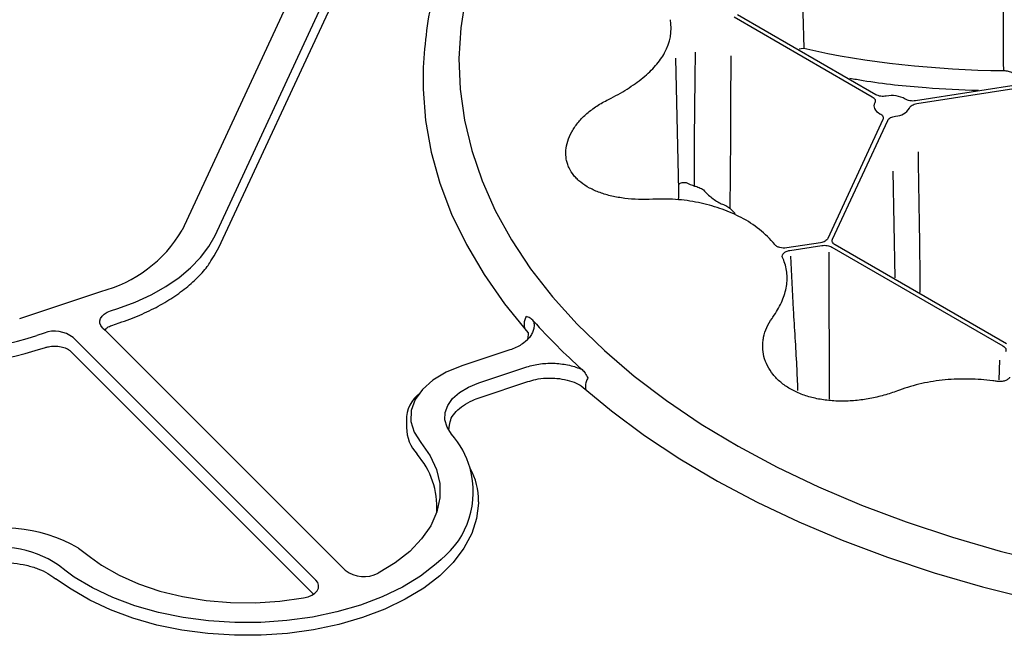
# Model space of a CAD drawing. Extents: x -9359 to 3108, y -963 to 3879.
# Drawn here: x -4446 to -4350, y 2170 to 2230 of the extents above; entities that cross this region are included whole.
import ezdxf

# ---------------------------------------------------------------- set-up
doc = ezdxf.new("R2010")
doc.units = 0
doc.header["$LTSCALE"] = 12
doc.header["$MEASUREMENT"] = 0
doc.layers.add('DUENN-18', color=94, linetype='CONTINUOUS')
doc.layers.add('SICHTBAR', color=7, linetype='CONTINUOUS')

msp = doc.modelspace()

# ---------------------------------------------------------------- linework, layer by layer
at = {"layer": 'DUENN-18'}
for p, q in [((-4427.322, 2208.896), (-4413.609, 2238.435)), ((-4376.51, 2230.277), (-4362.983, 2222.468)), ((-4362.638, 2222.667), (-4376.165, 2230.476)), ((-4381.928, 2213.281), (-4382.205, 2226.236)), ((-4337.54, 2225.348), (-4358.753, 2222.066)), ((-4358.626, 2221.794), (-4337.414, 2225.075)), ((-4361.942, 2220.225), (-4367.345, 2208.585)), ((-4366.873, 2208.512), (-4361.471, 2220.152)), ((-4360.983, 2215.171), (-4360.788, 2204.732)), ((-4381.929, 2213.179), (-4381.928, 2213.281)), ((-4376.94, 2211.564), (-4376.408, 2211.024)), ((-4368.052, 2208.177), (-4371.36, 2207.665)), ((-4349.852, 2198.278), (-4366.614, 2207.954)), ((-4371.053, 2207.421), (-4367.926, 2207.904)), ((-4366.96, 2207.755), (-4350.197, 2198.078)), ((-4437.556, 2201.499), (-4436.835, 2201.74)), ((-4444.051, 2199.335), (-4444.773, 2199.094)), ((-4438.319, 2199.856), (-4438.073, 2199.611)), ((-4417.455, 2175.146), (-4441.206, 2198.894)), ((-4350.558, 2194.743), (-4350.512, 2196.689)), ((-4401.502, 2194.448), (-4396.793, 2196.017)), ((-4441.895, 2176.009), (-4442.653, 2176.614))]:
    msp.add_line(p, q, dxfattribs=at)
at = {"layer": 'DUENN-18', "flags": 128}
for points in [[(-4402.801, 2232.223), (-4403.274, 2229.22), (-4403.45, 2226.207), (-4403.328, 2223.192), (-4402.909, 2220.187), (-4402.193, 2217.2), (-4401.184, 2214.242), (-4399.884, 2211.321), (-4398.298, 2208.449), (-4396.431, 2205.633), (-4394.289, 2202.883), (-4391.879, 2200.208), (-4389.208, 2197.616), (-4386.286, 2195.117), (-4383.122, 2192.718), (-4379.727, 2190.427), (-4376.11, 2188.252), (-4372.285, 2186.199), (-4368.263, 2184.275), (-4364.058, 2182.487), (-4359.683, 2180.84), (-4355.152, 2179.339), (-4350.481, 2177.991), (-4345.684, 2176.798)], [(-4370.144, 2227.141), (-4369.943, 2227.2), (-4369.702, 2227.209), (-4369.702, 2227.209), (-4369.702, 2227.209)], [(-4362.74, 2221.879), (-4362.802, 2221.737), (-4362.827, 2221.59), (-4362.816, 2221.444), (-4362.768, 2221.299), (-4362.685, 2221.161), (-4362.567, 2221.03), (-4362.419, 2220.911), (-4362.242, 2220.805)], [(-4381.94, 2213.84), (-4381.807, 2213.999), (-4381.596, 2214.068), (-4381.335, 2214.072), (-4381.211, 2214.056), (-4381.211, 2214.056), (-4381.211, 2214.056)], [(-4436.835, 2201.74), (-4435.151, 2202.367), (-4433.582, 2203.086), (-4432.142, 2203.89), (-4430.846, 2204.772), (-4429.705, 2205.723), (-4428.732, 2206.734), (-4427.935, 2207.795), (-4427.322, 2208.896)], [(-4438.319, 2199.856), (-4438.487, 2200.071), (-4438.58, 2200.301), (-4438.593, 2200.536), (-4438.527, 2200.769), (-4438.383, 2200.99), (-4438.167, 2201.19), (-4437.888, 2201.362), (-4437.556, 2201.499)], [(-4404.435, 2189.849), (-4404.606, 2190.114), (-4404.816, 2190.823), (-4404.794, 2191.542), (-4404.54, 2192.247), (-4404.064, 2192.911), (-4403.382, 2193.513), (-4402.518, 2194.031), (-4401.502, 2194.448)], [(-4407.274, 2193.444), (-4407.726, 2192.813), (-4408.107, 2191.756), (-4408.14, 2190.678), (-4407.825, 2189.614), (-4407.173, 2188.603)], [(-4407.173, 2188.603), (-4406.265, 2187.314), (-4405.647, 2185.97), (-4405.33, 2184.59), (-4405.32, 2183.199), (-4405.615, 2181.819)], [(-4405.194, 2177.166), (-4405.676, 2176.728), (-4407.216, 2175.544), (-4408.981, 2174.47), (-4410.949, 2173.521), (-4413.092, 2172.708), (-4415.383, 2172.043), (-4417.791, 2171.534), (-4420.284, 2171.188), (-4422.83, 2171.01), (-4425.395, 2171.002), (-4427.944, 2171.165), (-4430.443, 2171.495), (-4432.861, 2171.989), (-4435.164, 2172.64), (-4437.322, 2173.44), (-4439.307, 2174.377), (-4441.092, 2175.44), (-4441.895, 2176.009)], [(-4417.69, 2173.765), (-4417.538, 2173.867), (-4417.32, 2174.105), (-4417.199, 2174.365), (-4417.181, 2174.635), (-4417.268, 2174.899), (-4417.455, 2175.146)]]:
    msp.add_lwpolyline(points, dxfattribs=at)
at = {"layer": 'DUENN-18'}
for centre, radius, start, end in [((-4387.589, 2229.176), 4.907, 330.70119, 9.78063), ((-4361.07, 2219.915), 2.669, 60.56066, 101.85341), ((-4360.722, 2222.163), 1.595, 270.47114, 329.52331), ((-4380.389, 2201.58), 10.138, 39.19745, 63.18544), ((-4376.745, 2204.483), 5.461, 21.37021, 24.16242), ((-4352.838, 2239.067), 57.986, 221.67784, 228.32036), ((-4443.03, 2196.516), 2.998, 52.5016, 109.91232), ((-4455.008, 2231.247), 33.743, 261.03749, 287.65694), ((-4354.145, 2171.937), 22.908, 81.50161, 82.57502), ((-4410.569, 2183.793), 8.533, 309.04448, 15.7057), ((-4448.229, 2168.478), 9.864, 55.57822, 109.36794)]:
    msp.add_arc(centre, radius, start, end, dxfattribs=at)
for points, knots in [([(-4350.124, 2225.021), (-4350.161, 2229.011), (-4350.151, 2233.015), (-4350.114, 2239.911), (-4350.092, 2242.809), (-4350.088, 2245.687)], [0, 0, 0, 0, 0.5, 0.5, 0.8641583, 0.8641583, 0.8641583, 0.8641583]), ([(-4388.797, 2222.204), (-4388.149, 2222.529), (-4387.545, 2222.867), (-4386.424, 2223.571), (-4385.907, 2223.938), (-4384.964, 2224.711), (-4384.552, 2225.106), (-4383.844, 2225.92), (-4383.547, 2226.339), (-4383.31, 2226.775)], [0, 0, 0, 0, 0.25, 0.25, 0.5, 0.5, 0.75, 0.75, 1, 1, 1, 1]), ([(-4380.389, 2213.72), (-4380.391, 2214.145), (-4380.396, 2215.014), (-4380.396, 2216.345), (-4380.39, 2217.9), (-4380.375, 2219.806), (-4380.353, 2221.827), (-4380.325, 2224.062), (-4380.307, 2225.658), (-4380.299, 2226.678), (-4380.297, 2226.835)], [0, 0, 0, 0, 0.0770304, 0.1573487, 0.240956, 0.3581798, 0.502008, 0.6061455, 0.7619657, 0.7903678, 0.7903678, 0.7903678, 0.7903678]), ([(-4376.837, 2226.475), (-4376.839, 2226.109), (-4376.846, 2224.95), (-4376.853, 2222.993), (-4376.863, 2219.801), (-4376.877, 2216.766), (-4376.902, 2214.156), (-4376.921, 2212.741), (-4376.933, 2211.964), (-4376.94, 2211.564)], [0.1813643, 0.1813643, 0.1813643, 0.1813643, 0.2414895, 0.3721705, 0.5031952, 0.7660255, 0.8713628, 0.9337802, 1, 1, 1, 1]), ([(-4350.124, 2225.021), (-4349.981, 2225.029), (-4349.829, 2225.014), (-4349.541, 2224.942), (-4349.402, 2224.885), (-4349.283, 2224.812)], [0, 0, 0, 0, 0.5, 0.5, 1, 1, 1, 1]), ([(-4365.188, 2224.28), (-4364.755, 2224.207), (-4362.307, 2223.789), (-4358.122, 2223.323), (-4354.31, 2223.169), (-4352.598, 2223.1)], [0, 0, 0, 0, 0.105905, 0.598516, 1, 1, 1, 1]), ([(-4362.983, 2222.468), (-4362.852, 2222.392), (-4362.759, 2222.295), (-4362.696, 2222.141), (-4362.687, 2222.088), (-4362.695, 2221.982), (-4362.711, 2221.93), (-4362.74, 2221.879)], [0, 0, 0, 0, 0.5, 0.5, 0.75, 0.75, 1, 1, 1, 1]), ([(-4361.618, 2222.527), (-4361.706, 2222.51), (-4361.798, 2222.501), (-4361.98, 2222.496), (-4362.074, 2222.502), (-4362.252, 2222.526), (-4362.339, 2222.546), (-4362.499, 2222.598), (-4362.572, 2222.63), (-4362.638, 2222.667)], [0, 0, 0, 0, 0.25, 0.25, 0.5, 0.5, 0.75, 0.75, 1, 1, 1, 1]), ([(-4384.467, 2212.429), (-4385.418, 2212.385), (-4386.333, 2212.413), (-4387.432, 2212.547), (-4387.65, 2212.579), (-4388.074, 2212.652), (-4388.281, 2212.694), (-4388.888, 2212.832), (-4389.272, 2212.944), (-4390.002, 2213.207), (-4390.349, 2213.36), (-4390.977, 2213.7), (-4391.263, 2213.887), (-4391.648, 2214.195), (-4391.769, 2214.302), (-4391.996, 2214.526), (-4392.102, 2214.643), (-4392.391, 2215.001), (-4392.549, 2215.252), (-4392.733, 2215.648), (-4392.786, 2215.783), (-4392.874, 2216.06), (-4392.909, 2216.202), (-4392.985, 2216.632), (-4392.999, 2216.924), (-4392.954, 2217.517), (-4392.895, 2217.819), (-4392.702, 2218.428), (-4392.571, 2218.728), (-4392.242, 2219.321), (-4392.044, 2219.612), (-4391.696, 2220.042), (-4391.572, 2220.183), (-4391.31, 2220.458), (-4391.172, 2220.592), (-4390.738, 2220.984), (-4390.421, 2221.233), (-4389.731, 2221.701), (-4389.359, 2221.921), (-4388.965, 2222.119)], [0, 0, 0, 0, 0.125, 0.125, 0.15625, 0.15625, 0.1875, 0.1875, 0.25, 0.25, 0.3125, 0.3125, 0.375, 0.375, 0.40625, 0.40625, 0.4375, 0.4375, 0.5, 0.5, 0.53125, 0.53125, 0.5625, 0.5625, 0.625, 0.625, 0.6875, 0.6875, 0.75, 0.75, 0.8125, 0.8125, 0.84375, 0.84375, 0.875, 0.875, 0.9375, 0.9375, 1, 1, 1, 1]), ([(-4358.753, 2222.066), (-4358.842, 2222.053), (-4358.935, 2222.046), (-4359.118, 2222.048), (-4359.21, 2222.056), (-4359.386, 2222.086), (-4359.471, 2222.108), (-4359.626, 2222.165), (-4359.696, 2222.199), (-4359.758, 2222.239)], [0, 0, 0, 0, 0.25, 0.25, 0.5, 0.5, 0.75, 0.75, 1, 1, 1, 1]), ([(-4359.347, 2221.354), (-4359.328, 2221.407), (-4359.297, 2221.456), (-4359.212, 2221.551), (-4359.157, 2221.595), (-4359.031, 2221.672), (-4358.958, 2221.705), (-4358.8, 2221.76), (-4358.716, 2221.78), (-4358.626, 2221.794)], [0, 0, 0, 0, 0.25, 0.25, 0.5, 0.5, 0.75, 0.75, 1, 1, 1, 1]), ([(-4362.242, 2220.805), (-4362.173, 2220.77), (-4362.113, 2220.729), (-4362.015, 2220.64), (-4361.976, 2220.59), (-4361.924, 2220.489), (-4361.909, 2220.435), (-4361.907, 2220.329), (-4361.918, 2220.277), (-4361.942, 2220.225)], [0, 0, 0, 0, 0.25, 0.25, 0.5, 0.5, 0.75, 0.75, 1, 1, 1, 1]), ([(-4361.471, 2220.152), (-4361.423, 2220.255), (-4361.324, 2220.35), (-4361.124, 2220.459), (-4361.048, 2220.49), (-4360.885, 2220.539), (-4360.799, 2220.557), (-4360.709, 2220.568)], [0, 0, 0, 0, 0.5, 0.5, 0.75, 0.75, 1, 1, 1, 1]), ([(-4358.291, 2203.291), (-4358.306, 2205.192), (-4358.322, 2207.451), (-4358.389, 2211.452), (-4358.436, 2214.142), (-4358.466, 2216.478), (-4358.474, 2217.067)], [0, 0, 0, 0, 0.3178298, 0.3774197, 0.6696255, 0.7681331, 0.7681331, 0.7681331, 0.7681331]), ([(-4381.961, 2212.475), (-4381.952, 2212.505), (-4381.889, 2212.698), (-4381.911, 2212.959), (-4381.929, 2213.179)], [0, 0, 0, 0, 0.155084, 1, 1, 1, 1]), ([(-4380.389, 2213.72), (-4380.315, 2213.707), (-4380.238, 2213.689), (-4380.086, 2213.643), (-4380.009, 2213.615), (-4379.858, 2213.549), (-4379.785, 2213.512), (-4379.645, 2213.43), (-4379.576, 2213.384), (-4379.515, 2213.337)], [0, 0, 0, 0, 0.25, 0.25, 0.5, 0.5, 0.75, 0.75, 1, 1, 1, 1]), ([(-4379.515, 2213.337), (-4379.259, 2213.055), (-4378.981, 2212.799), (-4378.536, 2212.453), (-4378.384, 2212.344), (-4378.08, 2212.147), (-4377.926, 2212.057), (-4377.772, 2211.977)], [0, 0, 0, 0, 0.5, 0.5, 0.75, 0.75, 1, 1, 1, 1]), ([(-4375.816, 2210.628), (-4376.397, 2210.937), (-4377.016, 2211.211), (-4378.323, 2211.686), (-4379.012, 2211.888), (-4380.462, 2212.208), (-4381.203, 2212.321), (-4382.712, 2212.454), (-4383.481, 2212.472), (-4384.264, 2212.438)], [0, 0, 0, 0, 0.25, 0.25, 0.5, 0.5, 0.75, 0.75, 1, 1, 1, 1]), ([(-4377.772, 2211.977), (-4377.623, 2211.943), (-4377.469, 2211.888), (-4377.253, 2211.782), (-4377.184, 2211.743), (-4377.056, 2211.658), (-4376.994, 2211.612), (-4376.94, 2211.564)], [0, 0, 0, 0, 0.5, 0.5, 0.75, 0.75, 1, 1, 1, 1]), ([(-4371.36, 2207.665), (-4371.589, 2207.63), (-4371.835, 2207.643), (-4372.156, 2207.731), (-4372.252, 2207.771), (-4372.417, 2207.869), (-4372.484, 2207.925), (-4372.532, 2207.988)], [0, 0, 0, 0, 0.5, 0.5, 0.75, 0.75, 1, 1, 1, 1]), ([(-4367.345, 2208.585), (-4367.368, 2208.536), (-4367.401, 2208.49), (-4367.488, 2208.402), (-4367.543, 2208.362), (-4367.666, 2208.291), (-4367.736, 2208.259), (-4367.887, 2208.209), (-4367.967, 2208.19), (-4368.052, 2208.177)], [0, 0, 0, 0, 0.25, 0.25, 0.5, 0.5, 0.75, 0.75, 1, 1, 1, 1]), ([(-4366.614, 2207.954), (-4366.677, 2207.99), (-4366.73, 2208.03), (-4366.817, 2208.118), (-4366.851, 2208.165), (-4366.896, 2208.262), (-4366.907, 2208.313), (-4366.907, 2208.413), (-4366.896, 2208.463), (-4366.873, 2208.512)], [0, 0, 0, 0, 0.25, 0.25, 0.5, 0.5, 0.75, 0.75, 1, 1, 1, 1]), ([(-4371.763, 2206.718), (-4371.796, 2206.792), (-4371.803, 2206.868), (-4371.767, 2207.017), (-4371.724, 2207.089), (-4371.593, 2207.219), (-4371.505, 2207.276), (-4371.298, 2207.368), (-4371.18, 2207.401), (-4371.053, 2207.421)], [0, 0, 0, 0, 0.25, 0.25, 0.5, 0.5, 0.75, 0.75, 1, 1, 1, 1]), ([(-4367.926, 2207.904), (-4367.841, 2207.918), (-4367.754, 2207.924), (-4367.58, 2207.924), (-4367.492, 2207.917), (-4367.324, 2207.891), (-4367.241, 2207.872), (-4367.091, 2207.821), (-4367.022, 2207.791), (-4366.96, 2207.755)], [0, 0, 0, 0, 0.25, 0.25, 0.5, 0.5, 0.75, 0.75, 1, 1, 1, 1]), ([(-4367.254, 2207.251), (-4367.241, 2204.039), (-4367.221, 2199.241), (-4367.206, 2194.446), (-4367.202, 2192.861)], [0, 0, 0, 0, 0.669426, 1, 1, 1, 1]), ([(-4372.715, 2200.89), (-4372.376, 2201.368), (-4372.099, 2201.842), (-4371.666, 2202.786), (-4371.511, 2203.257), (-4371.328, 2204.205), (-4371.304, 2204.667), (-4371.383, 2205.579), (-4371.488, 2206.028), (-4371.66, 2206.473)], [0, 0, 0, 0, 0.25, 0.25, 0.5, 0.5, 0.75, 0.75, 1, 1, 1, 1]), ([(-4370.265, 2193.71), (-4370.296, 2194.513), (-4370.399, 2197.165), (-4370.724, 2201.527), (-4370.873, 2205.115), (-4370.945, 2206.854)], [0, 0, 0, 0, 0.182774, 0.603752, 1, 1, 1, 1]), ([(-4397.01, 2199.777), (-4397.049, 2200.299), (-4397.031, 2200.429), (-4396.961, 2200.698), (-4396.911, 2200.835), (-4396.847, 2200.967)], [0, 0, 0, 0, 0.5, 0.5, 1, 1, 1, 1]), ([(-4396.148, 2200.51), (-4396.247, 2200.621), (-4396.357, 2200.715), (-4396.594, 2200.867), (-4396.721, 2200.925), (-4396.847, 2200.967)], [0, 0, 0, 0, 0.5, 0.5, 1, 1, 1, 1]), ([(-4396.148, 2200.51), (-4396.111, 2200.372), (-4396.093, 2200.234), (-4396.091, 2199.957), (-4396.108, 2199.817), (-4396.176, 2199.543), (-4396.227, 2199.409), (-4396.363, 2199.145), (-4396.448, 2199.015), (-4396.607, 2198.819), (-4396.669, 2198.751), (-4396.735, 2198.684)], [0, 0, 0, 0, 0.125, 0.125, 0.25, 0.25, 0.375, 0.375, 0.5, 0.5, 0.569587, 0.569587, 0.569587, 0.569587]), ([(-4360.514, 2193.672), (-4360.945, 2193.51), (-4361.391, 2193.364), (-4362.297, 2193.112), (-4362.756, 2193.006), (-4363.454, 2192.877), (-4363.688, 2192.839), (-4364.16, 2192.774), (-4364.398, 2192.746), (-4365.111, 2192.682), (-4365.58, 2192.662), (-4366.509, 2192.669), (-4366.967, 2192.696), (-4367.874, 2192.801), (-4368.312, 2192.878), (-4369.152, 2193.08), (-4369.555, 2193.205), (-4370.134, 2193.43), (-4370.323, 2193.511), (-4370.684, 2193.684), (-4370.858, 2193.775), (-4371.36, 2194.066), (-4371.668, 2194.28), (-4372.088, 2194.632), (-4372.222, 2194.755), (-4372.473, 2195.008), (-4372.589, 2195.139), (-4372.913, 2195.54), (-4373.096, 2195.82), (-4373.393, 2196.407), (-4373.509, 2196.715), (-4373.664, 2197.337), (-4373.706, 2197.652), (-4373.714, 2198.129), (-4373.708, 2198.288), (-4373.678, 2198.609), (-4373.653, 2198.77), (-4373.486, 2199.568), (-4373.215, 2200.183), (-4372.803, 2200.766)], [0, 0, 0, 0, 0.0625, 0.0625, 0.125, 0.125, 0.15625, 0.15625, 0.1875, 0.1875, 0.25, 0.25, 0.3125, 0.3125, 0.375, 0.375, 0.4375, 0.4375, 0.46875, 0.46875, 0.5, 0.5, 0.5625, 0.5625, 0.59375, 0.59375, 0.625, 0.625, 0.6875, 0.6875, 0.75, 0.75, 0.8125, 0.8125, 0.84375, 0.84375, 0.875, 0.875, 1, 1, 1, 1]), ([(-4350.197, 2198.078), (-4350.132, 2198.04), (-4350.077, 2197.998), (-4349.987, 2197.906), (-4349.953, 2197.855), (-4349.91, 2197.753), (-4349.901, 2197.699), (-4349.909, 2197.593), (-4349.925, 2197.54), (-4349.954, 2197.489)], [0, 0, 0, 0, 0.25, 0.25, 0.5, 0.5, 0.75, 0.75, 1, 1, 1, 1]), ([(-4396.793, 2196.017), (-4396.375, 2196.156), (-4395.93, 2196.255), (-4395.225, 2196.345), (-4394.986, 2196.364), (-4394.51, 2196.382), (-4394.271, 2196.38), (-4393.794, 2196.356), (-4393.554, 2196.334), (-4393.089, 2196.27), (-4392.861, 2196.228), (-4392.418, 2196.126), (-4392.2, 2196.064), (-4391.784, 2195.925), (-4391.585, 2195.846), (-4391.397, 2195.759)], [0, 0, 0, 0, 0.25, 0.25, 0.375, 0.375, 0.5, 0.5, 0.625, 0.625, 0.75, 0.75, 0.875, 0.875, 1, 1, 1, 1]), ([(-4391.397, 2195.759), (-4391.279, 2195.653), (-4391.174, 2195.532), (-4390.985, 2195.258), (-4390.9, 2195.103), (-4390.821, 2194.942)], [0, 0, 0, 0, 0.5, 0.5, 1, 1, 1, 1]), ([(-4390.821, 2194.942), (-4390.898, 2194.82), (-4390.957, 2194.695), (-4391.039, 2194.44), (-4391.062, 2194.311), (-4391.065, 2193.826)], [0, 0, 0, 0, 0.5, 0.5, 1, 1, 1, 1]), ([(-4351.185, 2194.653), (-4351.956, 2194.752), (-4352.73, 2194.811), (-4354.286, 2194.843), (-4355.067, 2194.817), (-4356.636, 2194.67), (-4357.401, 2194.551), (-4358.894, 2194.219), (-4359.622, 2194.006), (-4360.331, 2193.741)], [0, 0, 0, 0, 0.25, 0.25, 0.5, 0.5, 0.75, 0.75, 1, 1, 1, 1]), ([(-4349.542, 2195.003), (-4349.576, 2194.93), (-4349.635, 2194.862), (-4349.793, 2194.742), (-4349.892, 2194.691), (-4350.117, 2194.616), (-4350.243, 2194.591), (-4350.499, 2194.57), (-4350.632, 2194.574), (-4350.76, 2194.593)], [0, 0, 0, 0, 0.25, 0.25, 0.5, 0.5, 0.75, 0.75, 1, 1, 1, 1])]:
    msp.add_open_spline(points, degree=3, knots=knots, dxfattribs=at)
for points in [[(-4370.191, 2243.035), (-4370.14, 2239.578), (-4369.81, 2233.411), (-4369.702, 2227.209)], [(-4369.702, 2227.209), (-4363.412, 2225.784), (-4356.866, 2225.114), (-4350.124, 2225.021)], [(-4388.965, 2222.119), (-4388.909, 2222.148), (-4388.853, 2222.176), (-4388.797, 2222.204)], [(-4381.211, 2214.056), (-4380.938, 2213.942), (-4380.664, 2213.83), (-4380.389, 2213.72)], [(-4384.264, 2212.438), (-4384.332, 2212.435), (-4384.399, 2212.432), (-4384.467, 2212.429)], [(-4372.803, 2200.766), (-4372.774, 2200.807), (-4372.744, 2200.849), (-4372.715, 2200.89)], [(-4360.331, 2193.741), (-4360.392, 2193.718), (-4360.453, 2193.695), (-4360.514, 2193.672)]]:
    msp.add_open_spline(points, degree=3, dxfattribs=at)
at = {"layer": 'SICHTBAR'}
for p, q in [((-4400.744, 2273.578), (-4430.542, 2209.394)), ((-4426.944, 2207.7), (-4413.231, 2237.238)), ((-4446.44, 2200.76), (-4438.501, 2203.406)), ((-4437.425, 2200.083), (-4436.703, 2200.324)), ((-4414.568, 2176.108), (-4438.073, 2199.611)), ((-4437.425, 2200.083), (-4437.418, 2200.086)), ((-4441.5, 2197.579), (-4417.69, 2173.765)), ((-4398.46, 2197.683), (-4403.168, 2196.114)), ((-4401.37, 2193.032), (-4396.689, 2194.579)), ((-4408.585, 2190.774), (-4408.585, 2190.094)), ((-4440.691, 2178.285), (-4439.897, 2177.696)), ((-4439.897, 2177.696), (-4439.51, 2177.38))]:
    msp.add_line(p, q, dxfattribs=at)
at = {"layer": 'SICHTBAR', "flags": 128}
for points in [[(-4406.96, 2224.89), (-4406.951, 2223.219), (-4406.703, 2220.128), (-4406.154, 2217.049), (-4405.305, 2213.994), (-4404.159, 2210.97), (-4402.72, 2207.989), (-4400.992, 2205.059), (-4398.981, 2202.191), (-4396.687, 2199.382)], [(-4403.168, 2196.114), (-4404.692, 2195.49), (-4405.989, 2194.713), (-4407.012, 2193.81), (-4407.274, 2193.444)], [(-4391.468, 2194.16), (-4388.516, 2191.714), (-4385.277, 2189.311), (-4381.813, 2187.015), (-4378.133, 2184.833), (-4374.25, 2182.773), (-4370.174, 2180.84), (-4365.92, 2179.041), (-4361.499, 2177.38), (-4356.926, 2175.864), (-4352.213, 2174.496), (-4347.377, 2173.281)], [(-4404.172, 2189.44), (-4404.435, 2189.849)], [(-4401.536, 2182.825), (-4401.538, 2182.686), (-4401.716, 2181.181), (-4402.192, 2179.698), (-4402.961, 2178.257), (-4404.011, 2176.876), (-4405.329, 2175.574), (-4406.898, 2174.368), (-4408.696, 2173.274), (-4410.7, 2172.307), (-4412.884, 2171.479), (-4415.217, 2170.801), (-4417.671, 2170.283), (-4420.211, 2169.931), (-4422.804, 2169.75), (-4425.416, 2169.742), (-4428.013, 2169.907), (-4430.559, 2170.243), (-4433.022, 2170.747), (-4435.368, 2171.41), (-4437.567, 2172.224), (-4439.589, 2173.179), (-4441.407, 2174.262), (-4442.923, 2175.276)], [(-4405.615, 2181.819), (-4406.211, 2180.471), (-4407.099, 2179.177), (-4408.264, 2177.959), (-4409.688, 2176.837), (-4411.347, 2175.828)], [(-4439.51, 2177.38), (-4438.418, 2176.598), (-4436.709, 2175.617), (-4434.798, 2174.769), (-4432.717, 2174.068), (-4430.498, 2173.525), (-4428.177, 2173.149), (-4425.793, 2172.946), (-4423.384, 2172.92), (-4420.988, 2173.071), (-4418.645, 2173.395)], [(-4418.645, 2173.395), (-4418.217, 2173.503), (-4417.842, 2173.663), (-4417.69, 2173.765)]]:
    msp.add_lwpolyline(points, dxfattribs=at)
at = {"layer": 'SICHTBAR'}
for centre, radius, start, end in [((-4362.353, 2223.088), 44.644, 168.37063, 177.68631), ((-4441.715, 2215.962), 12.96, 284.35574, 329.55173), ((-4455.249, 2232.94), 36.809, 262.06811, 287.92567), ((-4405.396, 2190.864), 3.19, 126.06029, 181.62025), ((-4404.58, 2190.168), 4.006, 181.0671, 222.19276), ((-4410.569, 2183.793), 8.533, 15.7057, 41.43661), ((-4413.495, 2182.286), 7.894, 356.60441, 41.1212), ((-4407.812, 2183), 6.278, 358.39897, 29.617), ((-4448.224, 2164.993), 15.278, 60.45949, 108.87517), ((-4412.736, 2178.513), 3.023, 232.69859, 297.35173)]:
    msp.add_arc(centre, radius, start, end, dxfattribs=at)
for points, knots in [([(-4436.703, 2200.324), (-4436.349, 2200.447), (-4435.324, 2200.803), (-4433.734, 2201.492), (-4432.007, 2202.426), (-4430.467, 2203.471), (-4429.147, 2204.616), (-4428.155, 2205.686), (-4427.711, 2206.396), (-4426.944, 2207.7)], [0, 0, 0, 0, 0.085387, 0.247686, 0.410154, 0.572732, 0.735356, 0.897857, 1, 1, 1, 1]), ([(-4438.073, 2199.611), (-4437.942, 2199.805), (-4437.83, 2199.923), (-4437.588, 2200.019), (-4437.425, 2200.083)], [0, 0, 0, 0, 0.324293, 1, 1, 1, 1]), ([(-4396.687, 2199.382), (-4396.686, 2199.377), (-4396.66, 2199.253), (-4396.67, 2199.126), (-4396.735, 2198.684)], [0.6391307, 0.6391307, 0.6391307, 0.6391307, 0.6533873, 1, 1, 1, 1]), ([(-4396.735, 2198.684), (-4397.027, 2198.418), (-4397.177, 2198.308), (-4397.504, 2198.1), (-4397.68, 2198.005), (-4398.053, 2197.831), (-4398.251, 2197.753), (-4398.46, 2197.683)], [0.6224918, 0.6224918, 0.6224918, 0.6224918, 0.75, 0.75, 0.875, 0.875, 1, 1, 1, 1]), ([(-4443.92, 2197.919), (-4443.822, 2197.947), (-4443.545, 2198.028), (-4443.009, 2198.078), (-4442.381, 2198.017), (-4441.854, 2197.843), (-4441.597, 2197.673), (-4441.51, 2197.589), (-4441.5, 2197.579)], [0, 0, 0, 0, 0.117737, 0.333413, 0.555567, 0.775975, 0.973591, 1, 1, 1, 1]), ([(-4396.689, 2194.579), (-4396.443, 2194.654), (-4395.893, 2194.821), (-4395.169, 2194.923), (-4394.726, 2194.909), (-4394.63, 2194.906)], [0, 0, 0, 0, 0.388303, 0.867392, 1, 1, 1, 1]), ([(-4394.63, 2194.906), (-4394.376, 2194.908), (-4393.771, 2194.912), (-4392.856, 2194.746), (-4392.025, 2194.491), (-4391.63, 2194.256), (-4391.468, 2194.16)], [0, 0, 0, 0, 0.212923, 0.506375, 0.798785, 1, 1, 1, 1]), ([(-4404.435, 2189.849), (-4404.325, 2190.613), (-4404.228, 2191.028), (-4403.761, 2191.654), (-4403.053, 2192.252), (-4402.233, 2192.715), (-4401.623, 2192.939), (-4401.37, 2193.032)], [0, 0, 0, 0, 0.191611, 0.416677, 0.633636, 0.847936, 1, 1, 1, 1]), ([(-4451.368, 2176.367), (-4451.174, 2176.428), (-4450.606, 2176.603), (-4449.575, 2176.796), (-4448.295, 2176.886), (-4447.007, 2176.826), (-4445.768, 2176.62), (-4444.637, 2176.278), (-4443.653, 2175.827), (-4443.163, 2175.457), (-4442.923, 2175.276)], [0, 0, 0, 0, 0.069562, 0.203124, 0.337077, 0.471151, 0.605121, 0.738738, 0.871811, 1, 1, 1, 1])]:
    msp.add_open_spline(points, degree=3, knots=knots, dxfattribs=at)

doc.saveas('drawing.dxf')
